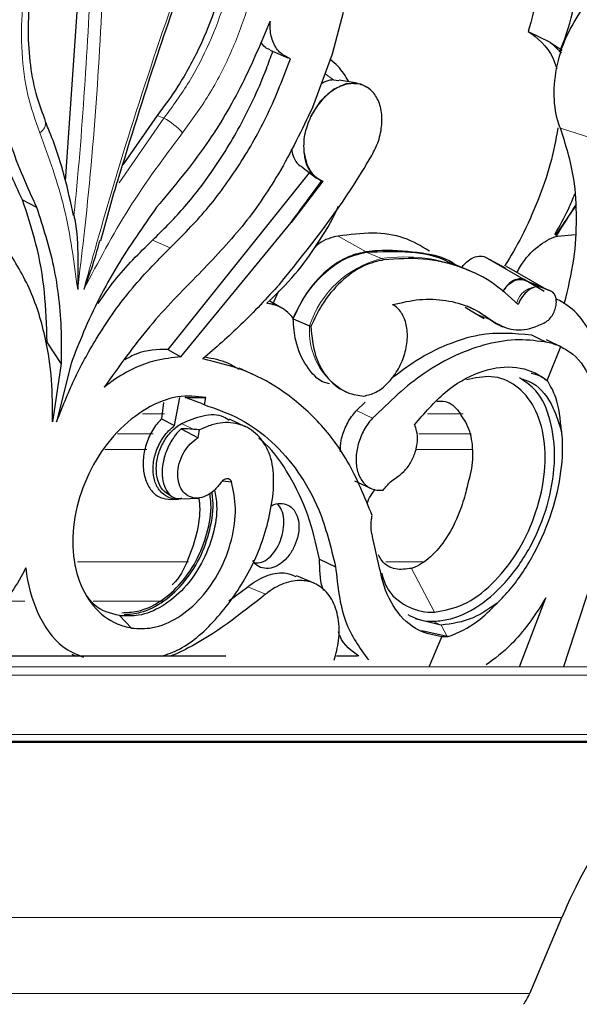
# Model space of a CAD drawing. Units: millimetres. Extents: x -163 to 686, y -656 to 538.
# Drawn here: x 65 to 98, y 87 to 144 of the extents above; entities that cross this region are included whole.
import ezdxf

# ---------------------------------------------------------------- set-up
doc = ezdxf.new("R2010")
doc.units = ezdxf.units.MM

msp = doc.modelspace()

# ---------------------------------------------------------------- linework, layer by layer
at = {"color": 7, "linetype": 'Continuous'}
for p, q in [((113.342, 157.362), (96.79, 106.522)), ((67.923, 134.699), (68.857, 148.334)), ((83.396, 142.07), (84.048, 144.499)), ((94.744, 143.382), (96.013, 142.76)), ((79.786, 142.29), (80.812, 141.853)), ((96.722, 142.267), (96.028, 142.711)), ((82.253, 138.981), (83.396, 142.07)), ((83.466, 140.569), (83.778, 140.538)), ((84.83, 140.382), (83.781, 140.558)), ((85.513, 140.062), (85.424, 140.129)), ((73.244, 138.506), (71.245, 135.639)), ((81.618, 135.516), (82.483, 134.874)), ((82.129, 135.28), (73.849, 124.935)), ((82.834, 134.696), (80.999, 132.298)), ((82.834, 134.696), (82.77, 134.709)), ((65.423, 133.613), (66.247, 133.175)), ((96.348, 131.562), (97.497, 133.219)), ((74.616, 124.495), (80.999, 132.298)), ((96.439, 131.505), (97.486, 131.607)), ((92.241, 130.296), (94.521, 128.991)), ((92.241, 130.296), (93.445, 129.649)), ((91.173, 129.574), (90.307, 129.943)), ((95.669, 128.484), (93.491, 129.733)), ((91.173, 129.574), (91.361, 129.492)), ((91.516, 129.421), (91.361, 129.492)), ((94.485, 128.968), (95.034, 128.755)), ((95.669, 128.29), (94.521, 128.991)), ((95.034, 128.755), (96.004, 128.342)), ((96.058, 128.317), (95.51, 128.529)), ((80.266, 128.305), (79.909, 127.501)), ((96.064, 128.314), (96.01, 128.339)), ((80.46, 127.325), (79.724, 127.747)), ((91.642, 127.026), (91.1, 127.36)), ((92.2, 126.709), (91.642, 127.026)), ((81.12, 126.697), (82.071, 126.291)), ((82.147, 126.26), (82.071, 126.291)), ((93.156, 126.286), (93.272, 126.24)), ((94.94, 125.778), (95.751, 125.362)), ((67.676, 124.12), (66.862, 125.359)), ((96.725, 125.05), (95.81, 125.483)), ((95.838, 123.125), (96.632, 125.092)), ((73.849, 124.935), (74.616, 124.495)), ((67.676, 124.12), (67.17, 120.727)), ((68.242, 124.12), (67.408, 120.727)), ((78.927, 123.411), (77.999, 123.85)), ((95.838, 123.125), (95.879, 123.088)), ((84.16, 122.478), (84.295, 122.424)), ((73.601, 121.861), (73.484, 120.898)), ((74.246, 120.517), (74.558, 122.15)), ((74.863, 122.151), (76.056, 122.144)), ((75.975, 121.719), (76.056, 122.144)), ((84.792, 121.386), (85.3, 121.874)), ((73.484, 120.898), (74.246, 120.517)), ((78.36, 120.449), (77.432, 120.888)), ((74.624, 120.324), (75.609, 119.803)), ((75.609, 119.803), (75.697, 120.261)), ((77.016, 117.301), (77.549, 117.248)), ((84.684, 117.317), (85.614, 116.877)), ((74.006, 116.431), (74.205, 116.337)), ((74.031, 116.228), (74.466, 116.251)), ((74.617, 116.258), (75.652, 116.311)), ((86.154, 112.167), (85.728, 114.053)), ((82.652, 112.766), (83.582, 112.326)), ((82.331, 111.368), (81.306, 111.804)), ((77.386, 110.341), (78.498, 111.166)), ((94.238, 106.522), (95.769, 110.523)), ((71.133, 109.481), (71.059, 109.493)), ((89.676, 108.941), (88.19, 109.306)), ((90.048, 108.27), (88.577, 108.61)), ((89.697, 108.941), (89.676, 108.941)), ((89.009, 106.522), (89.735, 108.255)), ((90.06, 108.265), (89.735, 108.255)), ((90.123, 108.271), (90.048, 108.27)), ((90.123, 108.271), (90.06, 108.265)), ((77.219, 107.131), (50.465, 107.131)), ((68.288, 107.249), (68.536, 107.131)), ((84.859, 107.131), (83.641, 107.131)), ((110.896, 102.131), (27.139, 102.131)), ((94.834, 87.574), (96.691, 91.969))]:
    msp.add_line(p, q, dxfattribs=at)
at = {"color": 8, "linetype": 'Continuous', "lineweight": 18}
for p, q in [((96.682, 142.137), (96.013, 142.76)), ((82.97, 140.92), (83.466, 140.569)), ((73.627, 138.343), (71.027, 134.588)), ((73.244, 138.506), (73.627, 138.343)), ((96.615, 137.765), (99.204, 136.942)), ((83.732, 131.505), (85.363, 130.595)), ((72.966, 131.266), (73.994, 130.828)), ((85.36, 130.571), (86.236, 130.197)), ((86.384, 130.131), (86.236, 130.197)), ((94.485, 128.968), (95.436, 128.562)), ((95.51, 128.529), (95.436, 128.562)), ((96.058, 128.317), (96.004, 128.342)), ((91.642, 127.026), (92.538, 126.644)), ((92.669, 126.592), (92.538, 126.644)), ((94.94, 125.778), (95.874, 125.336)), ((73.663, 121.194), (72.38, 121.194)), ((84.792, 121.386), (85.722, 120.946)), ((90.973, 121.194), (88.91, 121.194)), ((74.647, 120.633), (75.366, 120.292)), ((73.009, 120.036), (70.93, 120.036)), ((91.436, 120.036), (88.4, 120.036)), ((72.641, 119.122), (70.203, 119.122)), ((91.525, 119.122), (88.234, 119.122)), ((75.06, 112.605), (68.622, 112.605)), ((88.633, 112.605), (86.502, 112.605)), ((87.979, 112.231), (89.307, 109.689)), ((79.524, 110.729), (78.498, 111.166)), ((65.561, 110.328), (64.379, 110.328)), ((73.632, 110.328), (69.53, 110.328)), ((71.059, 109.493), (71.751, 108.767)), ((71.079, 109.507), (71.133, 109.481)), ((89.216, 109.158), (89.676, 108.941)), ((89.697, 108.941), (90.048, 108.27)), ((90.06, 108.265), (90.048, 108.27)), ((112.531, 106.522), (51.037, 106.522)), ((112.691, 106.032), (51.354, 106.032)), ((111.896, 102.585), (27.823, 102.585)), ((111.536, 102.215), (27.577, 102.215)), ((96.691, 91.969), (62.862, 91.969)), ((94.834, 87.574), (61.549, 87.574))]:
    msp.add_line(p, q, dxfattribs=at)
at = {"color": 7, "linetype": 'Continuous', "flags": 128}
msp.add_lwpolyline([(82.153, 138.447), (82.727, 139.358), (83.461, 140.028), (84.259, 140.369), (85.017, 140.337), (85.424, 140.129)], dxfattribs=at)
at = {"color": 8, "linetype": 'Continuous', "lineweight": 18, "flags": 128}
msp.add_lwpolyline([(93.156, 126.286), (92.867, 126.424), (92.538, 126.644)], dxfattribs=at)
at = {"color": 8, "linetype": 'Continuous', "lineweight": 18}
for centre, radius, start, end in [((71.805, 134.898), 3.897, 41.8414, 62.132), ((66.13, 138.054), 0.633, 298.5852, 10.875), ((87.577, 120.954), 9.341, 67.3566, 98.2541), ((87.697, 124.467), 5.914, 104.298, 162.0336), ((95.307, 127.293), 1.276, 84.1759, 166.5314), ((93.045, 121.565), 7.394, 66.4133, 71.1349), ((86.039, 125.985), 3.979, 175.5856, 241.8233)]:
    msp.add_arc(centre, radius, start, end, dxfattribs=at)
at = {"color": 7, "linetype": 'Continuous'}
for centre, radius, start, end in [((83.632, 136.376), 1.876, 181.1783, 242.634), ((-82.032, 253.883), 203.376, 323.28494, 324.12792), ((47.332, 164.197), 58.93, 326.30776, 328.4392), ((88.905, 122.053), 5.855, 51.6437, 66.8859), ((126.168, 79.513), 32, 134.7133, 157.0928), ((92.071, 88.742), 3, 323.1301, 337.0928)]:
    msp.add_arc(centre, radius, start, end, dxfattribs=at)
for centre, major_axis, start_param, end_param in [((71.635, 116.45), (14.218, -4.645), 1.409998, 1.483895), ((63.69, 106.539), (40.782, -13.323), 1.407752, 1.409998), ((77.154, 117.577), (5.08, -1.66), 2.066774, 2.226449), ((79.04, 114.715), (10.436, -3.409), 2.033457, 2.066774)]:
    msp.add_ellipse(centre, major_axis=major_axis, ratio=0.430959, start_param=start_param, end_param=end_param, dxfattribs=at)
for points, knots in [([(94.071, 151.745), (94.349, 151.375), (94.967, 150.553), (95.425, 148.583), (95.411, 146.141), (95.044, 144.342), (94.765, 143.449), (94.744, 143.382)], [0, 0, 0, 0, 0.21049, 0.467027, 0.723174, 0.979097, 1, 1, 1, 1]), ([(96.568, 142.202), (96.591, 142.257), (96.945, 143.082), (97.462, 144.775), (97.676, 147.157), (97.331, 149.218), (96.687, 150.317), (96.122, 150.86), (95.91, 151.002), (95.779, 151.089)], [0, 0, 0, 0, 0.015535, 0.23408, 0.452498, 0.670943, 0.889606, 0.931538, 1, 1, 1, 1]), ([(66.771, 138.183), (66.597, 138.633), (66.207, 139.637), (65.871, 141.398), (65.729, 143.375), (65.852, 145.435), (66.143, 147.295), (66.498, 148.444), (66.639, 148.902)], [0, 0, 0, 0, 0.1484, 0.3312497, 0.5143675, 0.6964166, 0.8789202, 1, 1, 1, 1]), ([(77.524, 148.999), (77.44, 148.349), (77.262, 146.956), (76.647, 144.749), (75.723, 142.432), (74.57, 140.299), (73.653, 139.06), (73.244, 138.506)], [0, 0, 0, 0, 0.176078, 0.377227, 0.595057, 0.819203, 1, 1, 1, 1]), ([(70.932, 134.647), (71.685, 137.103), (73.052, 141.563), (74.621, 145.979), (75.326, 147.962)], [0, 0, 0, 0, 0.550804, 1, 1, 1, 1]), ([(96.615, 137.765), (96.607, 137.785), (96.413, 138.266), (96.186, 139.372), (96.325, 141.22), (96.894, 143.106), (97.568, 144.176), (97.9, 144.703)], [0, 0, 0, 0, 0.010844, 0.260348, 0.509529, 0.758457, 1, 1, 1, 1]), ([(63.744, 143.981), (63.791, 142.756), (63.885, 140.276), (64.683, 136.573), (65.699, 134.366), (66.247, 133.175)], [0, 0, 0, 0, 0.309727, 0.627395, 1, 1, 1, 1]), ([(79.787, 143.981), (79.272, 142.756), (78.23, 140.276), (76.043, 136.573), (74.2, 134.366), (73.205, 133.175)], [0, 0, 0, 0, 0.309727, 0.627395, 1, 1, 1, 1]), ([(80.968, 141.797), (80.767, 141.887), (80.358, 142.07), (79.948, 142.689), (79.773, 143.366), (79.783, 143.822), (79.787, 143.981)], [0, 0, 0, 0, 0.277337, 0.563096, 0.848648, 1, 1, 1, 1]), ([(94.744, 143.382), (95.294, 142.98), (95.982, 142.476), (96.329, 141.441), (96.399, 141.232)], [0, 0, 0, 0, 0.798665, 1, 1, 1, 1]), ([(65.423, 133.613), (64.943, 134.644), (63.97, 136.735), (63.187, 139.861), (63.083, 141.962), (63.044, 142.75)], [0, 0, 0, 0, 0.37801, 0.766683, 1, 1, 1, 1]), ([(72.966, 131.266), (73.567, 131.861), (74.78, 133.064), (76.531, 135.336), (78.195, 138.043), (79.31, 140.462), (79.82, 141.892), (79.942, 142.234)], [0, 0, 0, 0, 0.200702, 0.405005, 0.657797, 0.917925, 1, 1, 1, 1]), ([(79.794, 142.308), (79.688, 142.349), (79.464, 142.435), (79.317, 142.646), (79.24, 142.756)], [0, 0, 0, 0, 0.478424, 1, 1, 1, 1]), ([(73.994, 130.828), (74.711, 131.547), (76.163, 133.005), (78.06, 135.643), (79.739, 138.582), (80.555, 140.715), (80.968, 141.797)], [0, 0, 0, 0, 0.240387, 0.487045, 0.739856, 1, 1, 1, 1]), ([(84.349, 140.463), (84.154, 140.781), (83.853, 141.273), (83.426, 141.621), (83.275, 141.744)], [0, 0, 0, 0, 0.646232, 1, 1, 1, 1]), ([(83.466, 140.569), (83.318, 140.555), (83.079, 140.531), (82.843, 140.388), (82.753, 140.334)], [0, 0, 0, 0, 0.621452, 1, 1, 1, 1]), ([(85.684, 136.186), (85.822, 136.459), (86.113, 137.035), (86.299, 137.996), (86.246, 138.92), (85.939, 139.683), (85.415, 140.197), (84.73, 140.405), (83.961, 140.283), (83.199, 139.843), (82.567, 139.196), (82.278, 138.673), (82.153, 138.447)], [0, 0, 0, 0, 0.093255, 0.196548, 0.299807, 0.403098, 0.506478, 0.609976, 0.71358, 0.817231, 0.920835, 1, 1, 1, 1]), ([(82.253, 138.981), (81.624, 137.67), (80.452, 135.225), (78.192, 131.96), (76.515, 130.207), (75.664, 129.318)], [0, 0, 0, 0, 0.362819, 0.676784, 1, 1, 1, 1]), ([(81.756, 136.337), (81.747, 136.687), (81.727, 137.384), (82.011, 138.093), (82.153, 138.447)], [0, 0, 0, 0, 0.500751, 1, 1, 1, 1]), ([(68.39, 132.702), (68.227, 133.448), (67.849, 135.184), (67.251, 136.982), (66.81, 138.017), (66.748, 138.163)], [0, 0, 0, 0, 0.39311, 0.913808, 1, 1, 1, 1]), ([(96.467, 137.783), (96.34, 137.084), (96.078, 135.641), (95.307, 133.523), (94.429, 131.503), (93.722, 130.323), (93.382, 129.756)], [0, 0, 0, 0, 0.240148, 0.495208, 0.757607, 1, 1, 1, 1]), ([(96.841, 127.575), (97.056, 128.443), (97.471, 130.122), (97.582, 132.556), (97.442, 135.203), (96.923, 136.811), (96.615, 137.765)], [0, 0, 0, 0, 0.232784, 0.450183, 0.673884, 1, 1, 1, 1]), ([(81.012, 136.57), (81.042, 136.429), (81.128, 136.027), (81.366, 135.665), (81.596, 135.552), (81.631, 135.535)], [0, 0, 0, 0, 0.3147616, 0.8949231, 1, 1, 1, 1]), ([(80.326, 128.705), (81.762, 130.48), (83.678, 132.847), (85.282, 135.518), (85.684, 136.186)], [0, 0, 0, 0, 0.749875, 1, 1, 1, 1]), ([(81.756, 136.337), (81.813, 136.064), (81.928, 135.506), (82.34, 134.956), (82.691, 134.771), (82.834, 134.696)], [0, 0, 0, 0, 0.3616402, 0.73918, 1, 1, 1, 1]), ([(69.967, 131.241), (70.269, 132.372), (70.573, 133.51), (70.93, 134.64), (70.932, 134.647)], [0, 0, 0, 0, 0.993568, 1, 1, 1, 1]), ([(96.289, 131.595), (96.568, 132.078), (97.003, 132.829), (97.331, 133.654), (97.448, 133.947)], [0, 0, 0, 0, 0.643607, 1, 1, 1, 1]), ([(66.862, 125.359), (66.828, 126.33), (66.76, 128.288), (66.277, 131.068), (65.706, 132.77), (65.423, 133.613)], [0, 0, 0, 0, 0.33176, 0.668876, 1, 1, 1, 1]), ([(66.247, 133.175), (66.608, 132.057), (67.339, 129.79), (67.69, 126.668), (67.68, 124.732), (67.676, 124.12)], [0, 0, 0, 0, 0.399586, 0.81048, 1, 1, 1, 1]), ([(73.205, 133.175), (72.415, 132.057), (70.812, 129.79), (69.233, 126.668), (68.48, 124.732), (68.242, 124.12)], [0, 0, 0, 0, 0.399586, 0.81048, 1, 1, 1, 1]), ([(79.587, 127.605), (80.153, 128.151), (81.223, 129.183), (82.566, 131.07), (83.394, 132.418), (83.714, 133.184), (83.736, 133.239)], [0, 0, 0, 0, 0.34741, 0.65696, 0.975513, 1, 1, 1, 1]), ([(68.41, 132.721), (68.441, 132.55), (68.613, 131.614), (68.651, 130.245), (68.647, 128.999), (68.63, 128.48), (68.628, 128.415), (68.628, 128.41)], [0, 0, 0, 0, 0.115219, 0.632063, 0.953942, 0.995925, 1, 1, 1, 1]), ([(83.732, 131.505), (83.351, 131.42), (82.892, 131.318), (82.462, 130.937), (82.39, 130.872)], [0, 0, 0, 0, 0.830873, 1, 1, 1, 1]), ([(89.022, 130.64), (88.542, 130.925), (87.552, 131.514), (85.735, 131.751), (84.405, 131.587), (83.732, 131.505)], [0, 0, 0, 0, 0.316364, 0.65409, 1, 1, 1, 1]), ([(94.093, 129.387), (94.159, 129.511), (94.506, 130.165), (95.313, 130.96), (96.045, 131.405), (96.41, 131.497), (96.439, 131.505)], [0, 0, 0, 0, 0.10058, 0.531379, 0.963245, 1, 1, 1, 1]), ([(67.17, 120.727), (67.172, 121.546), (67.177, 123.202), (66.772, 125.774), (65.972, 128.431), (64.991, 130.02), (64.491, 130.828)], [0, 0, 0, 0, 0.213607, 0.431423, 0.710909, 1, 1, 1, 1]), ([(67.408, 120.727), (67.729, 121.546), (68.378, 123.202), (69.793, 125.774), (71.625, 128.431), (73.195, 130.02), (73.994, 130.828)], [0, 0, 0, 0, 0.213607, 0.431423, 0.710909, 1, 1, 1, 1]), ([(69.908, 131.258), (69.789, 130.827), (69.543, 129.929), (69.197, 128.999), (69.011, 128.48), (68.988, 128.415), (68.986, 128.41)], [0, 0, 0, 0, 0.4467, 0.930738, 0.993873, 1, 1, 1, 1]), ([(69.813, 127.596), (70.121, 128.042), (71.061, 129.407), (72.2, 130.518), (72.966, 131.266)], [0, 0, 0, 0, 0.3271805, 1, 1, 1, 1]), ([(85.363, 130.595), (85.033, 130.524), (84.251, 130.357), (83.016, 129.543), (81.864, 128.278), (81.355, 127.239), (81.117, 126.753)], [0, 0, 0, 0, 0.202002, 0.479372, 0.756685, 1, 1, 1, 1]), ([(81.12, 126.697), (81.284, 127.053), (81.705, 127.964), (82.692, 129.209), (84.006, 130.238), (84.91, 130.46), (85.36, 130.571)], [0, 0, 0, 0, 0.17678, 0.451867, 0.727035, 1, 1, 1, 1]), ([(85.36, 130.571), (86.225, 130.609), (87.857, 130.68), (89.5, 130.357), (90.207, 129.962), (90.293, 129.913)], [0, 0, 0, 0, 0.497784, 0.938625, 1, 1, 1, 1]), ([(90.489, 129.866), (90.458, 129.888), (89.839, 130.324), (88.296, 130.575), (86.59, 130.726), (85.573, 130.617), (85.363, 130.595)], [0, 0, 0, 0, 0.022386, 0.447975, 0.885906, 1, 1, 1, 1]), ([(94.17, 127.542), (93.658, 128.005), (92.62, 128.943), (90.742, 129.804), (88.661, 130.276), (87.15, 130.179), (86.384, 130.131)], [0, 0, 0, 0, 0.244835, 0.49603, 0.744674, 1, 1, 1, 1]), ([(90.904, 129.697), (90.929, 129.733), (91.062, 129.922), (91.366, 130.168), (91.781, 130.354), (92.076, 130.352), (92.217, 130.304), (92.241, 130.296)], [0, 0, 0, 0, 0.067598, 0.35905, 0.650652, 0.942422, 1, 1, 1, 1]), ([(86.384, 130.131), (85.994, 130.041), (85.153, 129.847), (83.879, 128.926), (82.81, 127.666), (82.348, 126.686), (82.147, 126.26)], [0, 0, 0, 0, 0.237644, 0.512817, 0.788008, 1, 1, 1, 1]), ([(75.664, 129.318), (74.688, 128.329), (72.716, 126.33), (71.026, 123.95), (70.172, 122.747)], [0, 0, 0, 0, 0.494668, 1, 1, 1, 1]), ([(80.326, 128.705), (79.593, 127.907), (78.169, 126.359), (76.627, 125.025), (75.88, 124.378)], [0, 0, 0, 0, 0.515151, 1, 1, 1, 1]), ([(94.521, 128.991), (94.503, 128.997), (94.388, 129.037), (94.148, 129.041), (93.805, 128.893), (93.493, 128.631), (93.341, 128.387), (93.272, 128.277)], [0, 0, 0, 0, 0.046025, 0.295511, 0.545003, 0.794409, 1, 1, 1, 1]), ([(93.284, 128.268), (93.365, 128.39), (93.53, 128.639), (93.851, 128.89), (94.187, 129.022), (94.386, 128.986), (94.485, 128.968)], [0, 0, 0, 0, 0.243552, 0.497619, 0.751764, 1, 1, 1, 1]), ([(95.51, 128.529), (95.467, 128.54), (95.327, 128.577), (95.057, 128.538), (94.723, 128.349), (94.422, 128.034), (94.25, 127.739), (94.18, 127.569), (94.17, 127.542)], [0, 0, 0, 0, 0.094752, 0.311001, 0.52723, 0.743386, 0.959457, 1, 1, 1, 1]), ([(95.737, 126.504), (95.799, 126.545), (95.941, 126.636), (96.137, 126.872), (96.294, 127.176), (96.38, 127.506), (96.385, 127.822), (96.309, 128.088), (96.187, 128.248), (96.09, 128.3), (96.058, 128.317)], [0, 0, 0, 0, 0.1087155, 0.2460374, 0.3833008, 0.5204901, 0.6576492, 0.7948392, 0.9321044, 1, 1, 1, 1]), ([(81.117, 126.753), (81.016, 126.866), (80.674, 127.252), (80.133, 127.526), (79.684, 127.591), (79.587, 127.605)], [0, 0, 0, 0, 0.246843, 0.837203, 1, 1, 1, 1]), ([(85.224, 122.225), (85.457, 122.281), (85.928, 122.395), (86.615, 122.932), (87.191, 123.679), (87.594, 124.576), (87.776, 125.514), (87.717, 126.39), (87.424, 127.103), (87.09, 127.421), (86.897, 127.53), (86.895, 127.531)], [0, 0, 0, 0, 0.122635, 0.2477395, 0.3728339, 0.4979172, 0.6229925, 0.7480648, 0.8731395, 0.9982202, 1, 1, 1, 1]), ([(86.895, 127.531), (87.416, 127.651), (88.473, 127.895), (89.987, 127.821), (91.43, 127.436), (92.252, 126.876), (92.669, 126.592)], [0, 0, 0, 0, 0.242252, 0.491508, 0.741877, 1, 1, 1, 1]), ([(98.989, 124.751), (98.464, 125.769), (97.777, 127.1), (96.627, 127.725), (96.355, 127.872)], [0, 0, 0, 0, 0.7642748, 1, 1, 1, 1]), ([(83.226, 122.932), (83.131, 122.955), (82.588, 123.086), (81.852, 123.924), (81.234, 125.231), (81.153, 126.266), (81.12, 126.697)], [0, 0, 0, 0, 0.072091, 0.414163, 0.756281, 1, 1, 1, 1]), ([(82.147, 126.26), (82.206, 125.673), (82.327, 124.488), (83.116, 123.146), (84.135, 122.38), (84.91, 122.27), (85.224, 122.225)], [0, 0, 0, 0, 0.2676685, 0.5411063, 0.8146431, 1, 1, 1, 1]), ([(92.669, 126.592), (93.014, 126.391), (93.709, 125.987), (94.82, 126.077), (95.494, 126.391), (95.737, 126.504)], [0, 0, 0, 0, 0.387787, 0.780032, 1, 1, 1, 1]), ([(86.799, 123.232), (87.282, 123.603), (88.347, 124.422), (90.077, 125.269), (92.381, 126.012), (93.946, 125.869), (94.94, 125.778)], [0, 0, 0, 0, 0.178536, 0.393665, 0.614988, 1, 1, 1, 1]), ([(95.874, 125.336), (95.327, 125.413), (94.215, 125.571), (92.414, 125.299), (90.56, 124.643), (88.258, 123.382), (86.701, 121.887), (85.722, 120.946)], [0, 0, 0, 0, 0.172317, 0.349608, 0.521939, 0.69931, 1, 1, 1, 1]), ([(96.632, 125.092), (96.502, 125.144), (96.257, 125.244), (95.996, 125.306), (95.874, 125.336)], [0, 0, 0, 0, 0.530284, 1, 1, 1, 1]), ([(96.632, 125.092), (96.875, 124.96), (97.64, 124.546), (98.516, 123.13), (98.935, 120.746), (98.675, 118.818), (98.556, 117.929)], [0, 0, 0, 0, 0.140928, 0.443083, 0.743119, 1, 1, 1, 1]), ([(73.849, 124.935), (73.242, 124.923), (72.414, 124.907), (71.583, 124.452), (71.361, 124.331)], [0, 0, 0, 0, 0.7331711, 1, 1, 1, 1]), ([(74.616, 124.495), (74.117, 124.446), (72.817, 124.318), (71.279, 123.574), (70.341, 122.873), (70.172, 122.747)], [0, 0, 0, 0, 0.338106, 0.880798, 1, 1, 1, 1]), ([(85.699, 115.297), (85.259, 116.389), (84.427, 118.455), (82.557, 120.893), (80.495, 122.626), (78.245, 123.816), (76.674, 124.189), (75.88, 124.378)], [0, 0, 0, 0, 0.231047, 0.437006, 0.648931, 0.822691, 1, 1, 1, 1]), ([(76.012, 124.497), (76.46, 124.411), (77.162, 124.277), (77.754, 123.919), (77.968, 123.79)], [0, 0, 0, 0, 0.63963, 1, 1, 1, 1]), ([(88.159, 120.557), (88.731, 121.23), (89.874, 122.575), (91.903, 123.727), (93.875, 124.055), (95.158, 123.641), (95.739, 123.2), (95.838, 123.125)], [0, 0, 0, 0, 0.237898, 0.475746, 0.712311, 0.950998, 1, 1, 1, 1]), ([(89.307, 109.689), (89.87, 109.791), (90.995, 109.995), (92.673, 111.235), (94.116, 113.017), (95.184, 115.214), (95.752, 117.558), (95.755, 119.784), (95.185, 121.645), (94.1, 122.904), (92.708, 123.494), (91.659, 123.27), (91.176, 123.167)], [0, 0, 0, 0, 0.101236, 0.202446, 0.303264, 0.405158, 0.507761, 0.609117, 0.711323, 0.81347, 0.914173, 1, 1, 1, 1]), ([(94.917, 123.553), (95.122, 123.505), (95.476, 123.421), (95.76, 123.186), (95.879, 123.088)], [0, 0, 0, 0, 0.581101, 1, 1, 1, 1]), ([(89.216, 109.158), (89.487, 109.18), (90.36, 109.251), (91.907, 109.958), (93.657, 111.539), (95.082, 113.698), (96.018, 116.157), (96.379, 118.646), (96.112, 120.863), (95.387, 122.525), (94.579, 123.06), (94.24, 123.284)], [0, 0, 0, 0, 0.055505, 0.179194, 0.30298, 0.426152, 0.548224, 0.669366, 0.790346, 0.912016, 1, 1, 1, 1]), ([(94.362, 123.234), (94.583, 123.158), (95.353, 122.894), (96.174, 121.785), (96.534, 120.646), (96.683, 120.175)], [0, 0, 0, 0, 0.1901087, 0.6650522, 1, 1, 1, 1]), ([(96.683, 120.175), (96.611, 120.877), (96.493, 122.02), (96.049, 122.791), (95.879, 123.088)], [0, 0, 0, 0, 0.614941, 1, 1, 1, 1]), ([(76.056, 122.144), (75.522, 122.201), (74.415, 122.317), (72.589, 121.591), (70.868, 120.219), (69.467, 118.301), (68.554, 116.063), (68.239, 113.75), (68.558, 111.627), (69.474, 109.95), (70.638, 109.042), (71.47, 108.836), (71.751, 108.767)], [0, 0, 0, 0, 0.098454, 0.203826, 0.309384, 0.415025, 0.521086, 0.627544, 0.733915, 0.840114, 0.946102, 1, 1, 1, 1]), ([(75.975, 121.719), (76.678, 121.474), (78.104, 120.978), (79.927, 119.633), (81.468, 117.861), (82.807, 115.493), (83.303, 113.465), (83.582, 112.326)], [0, 0, 0, 0, 0.185256, 0.375819, 0.562279, 0.754138, 1, 1, 1, 1]), ([(89.458, 121.934), (89.624, 121.94), (90.12, 121.958), (90.571, 121.554), (90.823, 121.176), (90.87, 121.106)], [0, 0, 0, 0, 0.289838, 0.8666035, 1, 1, 1, 1]), ([(74.647, 120.633), (75.063, 120.814), (75.897, 121.177), (76.877, 121.179), (77.302, 120.901), (77.404, 120.835)], [0, 0, 0, 0, 0.431541, 0.86313, 1, 1, 1, 1]), ([(83.858, 118.991), (83.865, 119.211), (83.881, 119.701), (84.161, 120.488), (84.506, 121.06), (84.739, 121.326), (84.792, 121.386)], [0, 0, 0, 0, 0.2610904, 0.5838716, 0.9066294, 1, 1, 1, 1]), ([(91.17, 116.801), (91.303, 117.269), (91.57, 118.217), (91.546, 119.597), (91.259, 120.556), (90.961, 120.976), (90.87, 121.106)], [0, 0, 0, 0, 0.2835789, 0.574373, 0.8690969, 1, 1, 1, 1]), ([(73.484, 120.898), (73.416, 120.828), (73.155, 120.557), (72.774, 119.957), (72.47, 119.08), (72.386, 118.178), (72.529, 117.352), (72.884, 116.704), (73.4, 116.28), (73.822, 116.247), (74.031, 116.231)], [0, 0, 0, 0, 0.048101, 0.184787, 0.320666, 0.456663, 0.593219, 0.729632, 0.865876, 1, 1, 1, 1]), ([(74.656, 116.302), (74.587, 116.281), (74.307, 116.199), (73.85, 116.326), (73.373, 116.681), (73.066, 117.27), (72.965, 118.002), (73.079, 118.801), (73.397, 119.572), (73.816, 120.158), (74.128, 120.418), (74.246, 120.517)], [0, 0, 0, 0, 0.041758, 0.168131, 0.294387, 0.420817, 0.54645, 0.671939, 0.797649, 0.923185, 1, 1, 1, 1]), ([(74.007, 116.433), (73.849, 116.535), (73.531, 116.741), (73.246, 117.325), (73.151, 118.036), (73.267, 118.814), (73.58, 119.566), (74.053, 120.208), (74.443, 120.517), (74.645, 120.632), (74.647, 120.633)], [0, 0, 0, 0, 0.140943, 0.284014, 0.426994, 0.569908, 0.712795, 0.855692, 0.998637, 1, 1, 1, 1]), ([(79.969, 116.584), (79.989, 117.098), (80.03, 118.127), (79.565, 119.414), (78.761, 120.326), (77.669, 120.745), (76.593, 120.669), (75.936, 120.37), (75.697, 120.261)], [0, 0, 0, 0, 0.179014, 0.35822, 0.53762, 0.717267, 0.896997, 1, 1, 1, 1]), ([(85.722, 120.946), (85.608, 120.81), (85.316, 120.46), (84.967, 119.759), (84.757, 118.914), (84.767, 118.104), (84.99, 117.421), (85.404, 116.946), (85.886, 116.745), (86.218, 116.768), (86.344, 116.776)], [0, 0, 0, 0, 0.08782, 0.226109, 0.364023, 0.501769, 0.6396, 0.777747, 0.916346, 1, 1, 1, 1]), ([(87.086, 117.491), (87.24, 117.597), (87.554, 117.813), (87.946, 118.344), (88.224, 118.966), (88.347, 119.618), (88.316, 120.169), (88.204, 120.445), (88.159, 120.557)], [0, 0, 0, 0, 0.171012, 0.347736, 0.524459, 0.70118, 0.877902, 1, 1, 1, 1]), ([(74.624, 120.324), (74.516, 120.215), (74.242, 119.934), (73.871, 119.33), (73.594, 118.567), (73.494, 117.802), (73.578, 117.117), (73.832, 116.597), (74.196, 116.283), (74.486, 116.28), (74.617, 116.278)], [0, 0, 0, 0, 0.0869951, 0.2227637, 0.3563006, 0.4890131, 0.621542, 0.7546677, 0.8891931, 1, 1, 1, 1]), ([(92.942, 110.207), (93.204, 110.476), (93.993, 111.282), (95.158, 113.071), (96.18, 115.485), (96.729, 117.883), (96.774, 119.402), (96.692, 120.103), (96.683, 120.175)], [0, 0, 0, 0, 0.112889, 0.339694, 0.5568, 0.76661, 0.976134, 1, 1, 1, 1]), ([(76.945, 117.224), (76.816, 117.055), (76.558, 116.716), (76.067, 116.398), (75.566, 116.271), (75.1, 116.358), (74.725, 116.65), (74.483, 117.11), (74.404, 117.688), (74.494, 118.318), (74.744, 118.927), (75.126, 119.464), (75.447, 119.689), (75.609, 119.803)], [0, 0, 0, 0, 0.090658, 0.181418, 0.272253, 0.363331, 0.454273, 0.545417, 0.635926, 0.726408, 0.81716, 0.907733, 1, 1, 1, 1]), ([(82.652, 112.766), (82.453, 113.638), (82.051, 115.407), (80.936, 117.632), (79.95, 119.111), (79.252, 119.675), (79.137, 119.768)], [0, 0, 0, 0, 0.309901, 0.628799, 0.938716, 1, 1, 1, 1]), ([(71.751, 108.767), (72.155, 108.743), (73.03, 108.693), (74.457, 109.303), (75.82, 110.456), (76.917, 112.045), (77.614, 113.87), (77.866, 115.705), (77.651, 116.749), (77.549, 117.248)], [0, 0, 0, 0, 0.126227, 0.273354, 0.420636, 0.56835, 0.716172, 0.864265, 1, 1, 1, 1]), ([(77.549, 117.248), (77.529, 117.285), (77.488, 117.362), (77.384, 117.426), (77.259, 117.438), (77.126, 117.393), (77.018, 117.313), (76.964, 117.247), (76.945, 117.224)], [0, 0, 0, 0, 0.170591, 0.353216, 0.535971, 0.718806, 0.901641, 1, 1, 1, 1]), ([(86.344, 116.776), (86.48, 116.943), (86.71, 117.225), (86.977, 117.414), (87.086, 117.491)], [0, 0, 0, 0, 0.591747, 1, 1, 1, 1]), ([(76.563, 116.773), (76.617, 116.485), (76.766, 115.685), (76.526, 114.175), (75.872, 112.489), (74.831, 111.022), (73.547, 109.965), (72.251, 109.434), (71.471, 109.467), (71.133, 109.481)], [0, 0, 0, 0, 0.089092, 0.246986, 0.40486, 0.562732, 0.720681, 0.878746, 1, 1, 1, 1]), ([(71.192, 109.658), (71.492, 109.668), (72.228, 109.694), (73.446, 110.256), (74.67, 111.343), (75.646, 112.817), (76.233, 114.482), (76.417, 115.796), (76.307, 116.437), (76.283, 116.575)], [0, 0, 0, 0, 0.115148, 0.282354, 0.449637, 0.617419, 0.785447, 0.953531, 1, 1, 1, 1]), ([(71.319, 109.547), (71.638, 109.572), (72.407, 109.632), (73.657, 110.271), (74.889, 111.439), (75.848, 112.982), (76.394, 114.694), (76.536, 115.972), (76.421, 116.567), (76.404, 116.656)], [0, 0, 0, 0, 0.120079, 0.290155, 0.460267, 0.63031, 0.800176, 0.96989, 1, 1, 1, 1]), ([(73.479, 107.131), (73.833, 107.253), (74.996, 107.654), (76.817, 109.335), (78.616, 111.888), (79.633, 114.463), (79.881, 116.027), (79.969, 116.584)], [0, 0, 0, 0, 0.109569, 0.360305, 0.611084, 0.861575, 1, 1, 1, 1]), ([(85.869, 116.813), (85.783, 116.707), (85.595, 116.473), (85.439, 116.151), (85.408, 115.966), (85.404, 115.944)], [0, 0, 0, 0, 0.423909, 0.932836, 1, 1, 1, 1]), ([(91.17, 116.801), (91.064, 116.416), (90.807, 115.48), (90.139, 114.12), (89.219, 112.94), (88.459, 112.402), (88.047, 112.255), (87.979, 112.231)], [0, 0, 0, 0, 0.176996, 0.430815, 0.68759, 0.948436, 1, 1, 1, 1]), ([(75.647, 116.311), (75.66, 116.224), (75.751, 115.628), (75.602, 114.361), (75.065, 112.738), (74.512, 111.643), (74.127, 111.282), (74.115, 111.27)], [0, 0, 0, 0, 0.053192, 0.36357, 0.67673, 0.989461, 1, 1, 1, 1]), ([(78.893, 112.543), (79.026, 112.546), (79.3, 112.553), (79.727, 112.823), (80.109, 113.258), (80.402, 113.828), (80.572, 114.462), (80.595, 115.082), (80.487, 115.618), (80.315, 115.849), (80.234, 115.958)], [0, 0, 0, 0, 0.1202875, 0.2475058, 0.3754151, 0.503766, 0.6320507, 0.7598194, 0.8869439, 1, 1, 1, 1]), ([(79.829, 115.832), (79.888, 115.867), (80.109, 115.999), (80.503, 116.019), (80.937, 115.876), (81.266, 115.522), (81.448, 115.013), (81.471, 114.476), (81.398, 114.132), (81.37, 113.999)], [0, 0, 0, 0, 0.060871, 0.227832, 0.394771, 0.561682, 0.728583, 0.895495, 1, 1, 1, 1]), ([(85.728, 114.053), (85.707, 114.142), (85.632, 114.458), (85.631, 114.892), (85.688, 115.228), (85.699, 115.297)], [0, 0, 0, 0, 0.236535, 0.843456, 1, 1, 1, 1]), ([(81.37, 113.999), (81.3, 113.789), (81.16, 113.368), (80.777, 112.824), (80.317, 112.424), (79.814, 112.213), (79.338, 112.225), (78.976, 112.389), (78.84, 112.607), (78.793, 112.683)], [0, 0, 0, 0, 0.153054, 0.306107, 0.459152, 0.612185, 0.765215, 0.918257, 1, 1, 1, 1]), ([(82.889, 110.941), (82.867, 111), (82.669, 111.525), (82.66, 112.182), (82.652, 112.766)], [0, 0, 0, 0, 0.112473, 1, 1, 1, 1]), ([(87.979, 112.231), (87.667, 112.187), (87.044, 112.1), (86.37, 112.448), (86.129, 112.907), (86.067, 113.025)], [0, 0, 0, 0, 0.42573, 0.851671, 1, 1, 1, 1]), ([(65.615, 112.253), (65.613, 112.248), (65.138, 111.302), (63.944, 109.556), (62.04, 107.772), (60.756, 107.306), (60.317, 107.147)], [0, 0, 0, 0, 0.00183, 0.397841, 0.793835, 1, 1, 1, 1]), ([(65.615, 112.253), (65.615, 112.248), (65.716, 111.302), (66.215, 109.552), (67.438, 107.734), (68.548, 107.252), (68.959, 107.074)], [0, 0, 0, 0, 0.001781, 0.387314, 0.772829, 1, 1, 1, 1]), ([(78.498, 111.166), (78.536, 111.196), (78.909, 111.493), (79.666, 111.889), (80.618, 112.053), (81.1, 111.835), (81.285, 111.751)], [0, 0, 0, 0, 0.040876, 0.406971, 0.773108, 1, 1, 1, 1]), ([(83.582, 112.326), (83.7, 111.216), (83.929, 109.054), (84.977, 107.618), (85.487, 106.919)], [0, 0, 0, 0, 0.513346, 1, 1, 1, 1]), ([(89.735, 108.255), (89.277, 108.349), (88.24, 108.562), (86.979, 109.754), (86.356, 111.149), (86.183, 112.022), (86.154, 112.167)], [0, 0, 0, 0, 0.266268, 0.602401, 0.934276, 1, 1, 1, 1]), ([(86.238, 111.963), (86.33, 111.678), (86.613, 110.8), (87.649, 109.973), (88.671, 109.671), (89.246, 109.687), (89.307, 109.689)], [0, 0, 0, 0, 0.186604, 0.575273, 0.955455, 1, 1, 1, 1]), ([(83.493, 106.902), (83.599, 107.279), (83.836, 108.116), (83.784, 109.37), (83.41, 110.48), (82.713, 111.251), (81.781, 111.594), (80.716, 111.471), (79.947, 111.064), (79.568, 110.763), (79.524, 110.729)], [0, 0, 0, 0, 0.118109, 0.261965, 0.40582, 0.549668, 0.693513, 0.83737, 0.981262, 1, 1, 1, 1]), ([(71.059, 109.493), (70.528, 109.621), (69.785, 109.8), (69.314, 110.434), (69.18, 110.614)], [0, 0, 0, 0, 0.7157237, 1, 1, 1, 1]), ([(79.524, 110.729), (78.046, 109.558), (76.264, 108.146), (74.347, 107.28), (74.019, 107.131)], [0, 0, 0, 0, 0.828762, 1, 1, 1, 1]), ([(95.769, 110.523), (95.752, 110.495), (95.139, 109.484), (94.016, 107.893), (92.804, 106.997), (92.317, 106.637)], [0, 0, 0, 0, 0.017267, 0.605096, 1, 1, 1, 1]), ([(92.942, 110.207), (92.481, 109.891), (91.409, 109.156), (90.318, 109.019), (89.697, 108.941)], [0, 0, 0, 0, 0.430833, 1, 1, 1, 1]), ([(90.123, 108.271), (90.695, 108.511), (91.651, 108.911), (92.573, 109.836), (92.942, 110.207)], [0, 0, 0, 0, 0.598583, 1, 1, 1, 1]), ([(87.769, 109.55), (88.124, 109.378), (88.58, 109.158), (89.101, 109.158), (89.216, 109.158)], [0, 0, 0, 0, 0.778747, 1, 1, 1, 1]), ([(84.934, 107.131), (84.5, 107.441), (84.002, 107.796), (83.776, 108.471), (83.747, 108.558)], [0, 0, 0, 0, 0.8715972, 1, 1, 1, 1])]:
    msp.add_open_spline(points, degree=3, knots=knots, dxfattribs=at)
at = {"color": 8, "linetype": 'Continuous', "lineweight": 18}
for points, knots in [([(66.433, 137.498), (66.18, 138.213), (65.668, 139.665), (65.345, 142.105), (65.373, 144.68), (65.71, 146.986), (66.114, 148.411), (66.269, 148.956)], [0, 0, 0, 0, 0.213031, 0.43226, 0.64516, 0.864276, 1, 1, 1, 1]), ([(77.944, 149.061), (77.885, 148.56), (77.733, 147.257), (77.207, 145.105), (76.31, 142.709), (75.126, 140.397), (74.131, 139.034), (73.627, 138.343)], [0, 0, 0, 0, 0.133278, 0.346853, 0.56663, 0.780217, 1, 1, 1, 1]), ([(74.708, 137.498), (75.231, 138.213), (76.291, 139.665), (77.544, 142.105), (78.513, 144.68), (79.081, 146.986), (79.246, 148.411), (79.309, 148.956)], [0, 0, 0, 0, 0.213031, 0.43226, 0.64516, 0.864276, 1, 1, 1, 1]), ([(68.41, 132.721), (68.419, 132.811), (68.955, 137.946), (69.219, 143.038), (69.478, 148.04)], [0, 0, 0, 0, 0.01769, 1, 1, 1, 1]), ([(70.176, 147.989), (70.052, 145.249), (69.803, 139.765), (69.199, 133.218), (68.748, 129.425), (68.628, 128.41)], [0, 0, 0, 0, 0.422291, 0.845456, 1, 1, 1, 1]), ([(75.151, 147.989), (74.199, 145.249), (72.293, 139.765), (70.314, 133.218), (69.266, 129.425), (68.986, 128.41)], [0, 0, 0, 0, 0.4222911, 0.845456, 1, 1, 1, 1]), ([(68.628, 128.41), (68.42, 129.996), (67.999, 133.204), (66.959, 136.056), (66.433, 137.498)], [0, 0, 0, 0, 0.494622, 1, 1, 1, 1]), ([(68.986, 128.41), (69.819, 129.996), (71.505, 133.204), (73.633, 136.056), (74.708, 137.498)], [0, 0, 0, 0, 0.494622, 1, 1, 1, 1])]:
    msp.add_open_spline(points, degree=3, knots=knots, dxfattribs=at)

doc.saveas('drawing.dxf')
